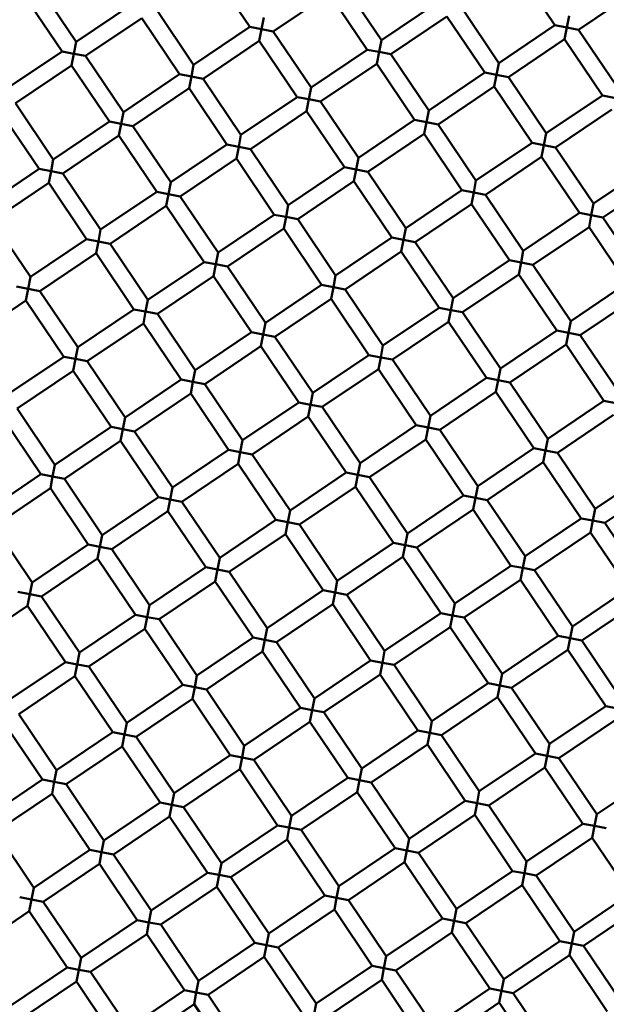
# Model space of a CAD drawing. Units: millimetres. Extents: x -6510 to 25103, y 0 to 39190.
# Drawn here: x 6985 to 7055, y 29818 to 29935 of the extents above; entities that cross this region are included whole.
import ezdxf

# ---------------------------------------------------------------- set-up
doc = ezdxf.new("R2010")
doc.units = ezdxf.units.MM
doc.layers.add('MD_Visible', color=7, linetype='Continuous', lineweight=50)
doc.styles.get("Standard").update_dxf_attribs({"font": 'arial.ttf'})
doc.dimstyles.new('ISO-25 (BySec)', dxfattribs={"dimtxt": 120, "dimasz": 60, "dimexe": 1.25, "dimexo": 0.625, "dimgap": 80, "dimtad": 1, "dimlfac": 0.1, "dimrnd": 5, "dimtxsty": 'Standard', "dimcen": 0, "dimse1": 1, "dimse2": 1, "dimclrd": 256, "dimclre": 256, "dimclrt": 256, "dimadec": 0, "dimazin": 0, "dimtfac": 1, "dimtmove": 1, "dimatfit": 3, "dimldrblk": 'DOTBLANK', "dimfxl": 1, "dimlwd": 5, "dimlwe": 5, "dimarcsym": 0})

# ---------------------------------------------------------------- blocks, each defined once
blk = doc.blocks.new('CustomObjectsInViewport8_0')
at = {"layer": 'MD_Visible'}
for p, q in [((7007.98, 1608.83), (7012.46, 1602.2)), ((7044.04, 1609.02), (7048.51, 1602.39)), ((6987.47, 1607.05), (6991.94, 1600.42)), ((7023.53, 1607.25), (7028, 1600.62)), ((6985.81, 1605.93), (6990.29, 1599.3)), ((7015.23, 1601.66), (7021.87, 1606.13)), ((7021.87, 1606.13), (7026.34, 1599.5)), ((7051.29, 1601.85), (7057.92, 1606.33)), ((6991.94, 1600.42), (6998.58, 1604.89)), ((7028, 1600.62), (7034.63, 1605.09)), ((7037.41, 1604.55), (7041.88, 1597.92)), ((6993.06, 1598.76), (6999.69, 1603.24)), ((6999.69, 1603.24), (7004.17, 1596.6)), ((7001.35, 1604.35), (7005.83, 1597.72)), ((7013.85, 1601.93), (7014.12, 1603.31)), ((7029.12, 1598.96), (7035.75, 1603.43)), ((7035.75, 1603.43), (7040.22, 1596.8)), ((7049.9, 1602.12), (7050.17, 1603.51)), ((7005.83, 1597.72), (7012.46, 1602.2)), ((7012.46, 1602.2), (7013.85, 1601.93)), ((7041.88, 1597.92), (7048.51, 1602.39)), ((7048.51, 1602.39), (7049.9, 1602.12)), ((7049.9, 1602.12), (7049.63, 1600.73)), ((7051.29, 1601.85), (7049.9, 1602.12)), ((7013.85, 1601.93), (7013.58, 1600.54)), ((7015.23, 1601.66), (7013.85, 1601.93)), ((7015.23, 1601.66), (7019.71, 1595.02)), ((7051.29, 1601.85), (7055.76, 1595.22)), ((6991.67, 1599.03), (6991.94, 1600.42)), ((7006.94, 1596.06), (7013.58, 1600.54)), ((7013.58, 1600.54), (7018.05, 1593.91)), ((7027.73, 1599.23), (7028, 1600.62)), ((7043, 1596.26), (7049.63, 1600.73)), ((7049.63, 1600.73), (7054.11, 1594.1)), ((6983.65, 1594.83), (6990.29, 1599.3)), ((6990.29, 1599.3), (6991.67, 1599.03)), ((6991.67, 1599.03), (6991.4, 1597.64)), ((6993.06, 1598.76), (6991.67, 1599.03)), ((6993.06, 1598.76), (6997.54, 1592.13)), ((7019.71, 1595.02), (7026.34, 1599.5)), ((7026.34, 1599.5), (7027.73, 1599.23)), ((7027.73, 1599.23), (7027.46, 1597.84)), ((7029.12, 1598.96), (7027.73, 1599.23)), ((7029.12, 1598.96), (7033.59, 1592.33)), ((6984.77, 1593.17), (6991.4, 1597.64)), ((6991.4, 1597.64), (6995.88, 1591.01)), ((7005.56, 1596.33), (7005.83, 1597.72)), ((7020.83, 1593.37), (7027.46, 1597.84)), ((7027.46, 1597.84), (7031.93, 1591.21)), ((7041.61, 1596.53), (7041.88, 1597.92)), ((6997.54, 1592.13), (7004.17, 1596.6)), ((7004.17, 1596.6), (7005.56, 1596.33)), ((7005.56, 1596.33), (7005.29, 1594.95)), ((7006.94, 1596.06), (7005.56, 1596.33)), ((7033.59, 1592.33), (7040.22, 1596.8)), ((7040.22, 1596.8), (7041.61, 1596.53)), ((7041.61, 1596.53), (7041.34, 1595.14)), ((7043, 1596.26), (7041.61, 1596.53)), ((7043, 1596.26), (7047.47, 1589.63)), ((7006.94, 1596.06), (7011.42, 1589.43)), ((7034.71, 1590.67), (7041.34, 1595.14)), ((7041.34, 1595.14), (7045.82, 1588.51)), ((6998.65, 1590.47), (7005.29, 1594.95)), ((7005.29, 1594.95), (7009.76, 1588.31)), ((7019.44, 1593.64), (7019.71, 1595.02)), ((7047.47, 1589.63), (7054.11, 1594.1)), ((7054.11, 1594.1), (7055.49, 1593.83)), ((6984.77, 1593.17), (6989.25, 1586.54)), ((7011.42, 1589.43), (7018.05, 1593.91)), ((7018.05, 1593.91), (7019.44, 1593.64)), ((7019.44, 1593.64), (7019.17, 1592.25)), ((7020.83, 1593.37), (7019.44, 1593.64)), ((7020.83, 1593.37), (7025.3, 1586.73)), ((6983.11, 1592.05), (6987.59, 1585.42)), ((6997.27, 1590.74), (6997.54, 1592.13)), ((7012.54, 1587.77), (7019.17, 1592.25)), ((7019.17, 1592.25), (7023.64, 1585.62)), ((7033.32, 1590.94), (7033.59, 1592.33)), ((7048.59, 1587.97), (7055.22, 1592.44)), ((6989.25, 1586.54), (6995.88, 1591.01)), ((6995.88, 1591.01), (6997.27, 1590.74)), ((6997.27, 1590.74), (6997, 1589.35)), ((6998.65, 1590.47), (6997.27, 1590.74)), ((6998.65, 1590.47), (7003.13, 1583.84)), ((7025.3, 1586.73), (7031.93, 1591.21)), ((7031.93, 1591.21), (7033.32, 1590.94)), ((7033.32, 1590.94), (7033.05, 1589.55)), ((7034.71, 1590.67), (7033.32, 1590.94)), ((7034.71, 1590.67), (7039.18, 1584.04)), ((6990.36, 1584.88), (6997, 1589.35)), ((6997, 1589.35), (7001.47, 1582.72)), ((7011.15, 1588.04), (7011.42, 1589.43)), ((7026.42, 1585.08), (7033.05, 1589.55)), ((7033.05, 1589.55), (7037.52, 1582.92)), ((7047.2, 1588.24), (7047.47, 1589.63)), ((7003.13, 1583.84), (7009.76, 1588.31)), ((7009.76, 1588.31), (7011.15, 1588.04)), ((7039.18, 1584.04), (7045.82, 1588.51)), ((7045.82, 1588.51), (7047.2, 1588.24)), ((7047.2, 1588.24), (7046.93, 1586.85)), ((7048.59, 1587.97), (7047.2, 1588.24)), ((7011.15, 1588.04), (7010.88, 1586.66)), ((7012.54, 1587.77), (7011.15, 1588.04)), ((7012.54, 1587.77), (7017.01, 1581.14)), ((7048.59, 1587.97), (7053.07, 1581.34)), ((6988.98, 1585.15), (6989.25, 1586.54)), ((7004.25, 1582.18), (7010.88, 1586.66)), ((7010.88, 1586.66), (7015.35, 1580.02)), ((7025.03, 1585.35), (7025.3, 1586.73)), ((7040.3, 1582.38), (7046.93, 1586.85)), ((7046.93, 1586.85), (7051.41, 1580.22)), ((7053.07, 1581.34), (7059.7, 1585.81)), ((6980.96, 1580.95), (6987.59, 1585.42)), ((6987.59, 1585.42), (6988.98, 1585.15)), ((6988.98, 1585.15), (6988.71, 1583.76)), ((6990.36, 1584.88), (6988.98, 1585.15)), ((6990.36, 1584.88), (6994.84, 1578.25)), ((7017.01, 1581.14), (7023.64, 1585.62)), ((7023.64, 1585.62), (7025.03, 1585.35)), ((7025.03, 1585.35), (7024.76, 1583.96)), ((7026.42, 1585.08), (7025.03, 1585.35)), ((7026.42, 1585.08), (7030.89, 1578.44)), ((6982.07, 1579.29), (6988.71, 1583.76)), ((6988.71, 1583.76), (6993.18, 1577.13)), ((7002.86, 1582.45), (7003.13, 1583.84)), ((7018.13, 1579.48), (7024.76, 1583.96)), ((7024.76, 1583.96), (7029.23, 1577.33)), ((7038.91, 1582.65), (7039.18, 1584.04)), ((7054.18, 1579.68), (7060.82, 1584.15)), ((6994.84, 1578.25), (7001.47, 1582.72)), ((7001.47, 1582.72), (7002.86, 1582.45)), ((7002.86, 1582.45), (7002.59, 1581.06)), ((7004.25, 1582.18), (7002.86, 1582.45)), ((7030.89, 1578.44), (7037.52, 1582.92)), ((7037.52, 1582.92), (7038.91, 1582.65)), ((7038.91, 1582.65), (7038.64, 1581.26)), ((7040.3, 1582.38), (7038.91, 1582.65)), ((7040.3, 1582.38), (7044.77, 1575.74)), ((7004.25, 1582.18), (7008.72, 1575.55)), ((7016.74, 1579.75), (7017.01, 1581.14)), ((7032.01, 1576.79), (7038.64, 1581.26)), ((7038.64, 1581.26), (7043.12, 1574.63)), ((7052.8, 1579.95), (7053.07, 1581.34)), ((6995.96, 1576.59), (7002.59, 1581.06)), ((7002.59, 1581.06), (7007.06, 1574.43)), ((7008.72, 1575.55), (7015.35, 1580.02)), ((7015.35, 1580.02), (7016.74, 1579.75)), ((7044.77, 1575.74), (7051.41, 1580.22)), ((7051.41, 1580.22), (7052.8, 1579.95)), ((6982.07, 1579.29), (6986.55, 1572.66)), ((7016.74, 1579.75), (7016.47, 1578.37)), ((7018.13, 1579.48), (7016.74, 1579.75)), ((7018.13, 1579.48), (7022.6, 1572.85)), ((7052.8, 1579.95), (7052.53, 1578.56)), ((7054.18, 1579.68), (7052.8, 1579.95)), ((7054.18, 1579.68), (7058.66, 1573.05)), ((6994.57, 1576.86), (6994.84, 1578.25)), ((7009.84, 1573.89), (7016.47, 1578.37)), ((7016.47, 1578.37), (7020.94, 1571.73)), ((7030.62, 1577.06), (7030.89, 1578.44)), ((7045.89, 1574.09), (7052.53, 1578.56)), ((7052.53, 1578.56), (7057, 1571.93)), ((6986.55, 1572.66), (6993.18, 1577.13)), ((6993.18, 1577.13), (6994.57, 1576.86)), ((6994.57, 1576.86), (6994.3, 1575.47)), ((6995.96, 1576.59), (6994.57, 1576.86)), ((6995.96, 1576.59), (7000.43, 1569.96)), ((7022.6, 1572.85), (7029.23, 1577.33)), ((7029.23, 1577.33), (7030.62, 1577.06)), ((7030.62, 1577.06), (7030.35, 1575.67)), ((7032.01, 1576.79), (7030.62, 1577.06)), ((7032.01, 1576.79), (7036.48, 1570.15)), ((6987.67, 1571), (6994.3, 1575.47)), ((6994.3, 1575.47), (6998.77, 1568.84)), ((7008.45, 1574.16), (7008.72, 1575.55)), ((7023.72, 1571.19), (7030.35, 1575.67)), ((7030.35, 1575.67), (7034.83, 1569.03)), ((7044.5, 1574.36), (7044.77, 1575.74)), ((7000.43, 1569.96), (7007.06, 1574.43)), ((7007.06, 1574.43), (7008.45, 1574.16)), ((7036.48, 1570.15), (7043.12, 1574.63)), ((7043.12, 1574.63), (7044.5, 1574.36)), ((7044.5, 1574.36), (7044.23, 1572.97)), ((7045.89, 1574.09), (7044.5, 1574.36)), ((7008.45, 1574.16), (7008.18, 1572.77)), ((7009.84, 1573.89), (7008.45, 1574.16)), ((7009.84, 1573.89), (7014.31, 1567.26)), ((7045.89, 1574.09), (7050.37, 1567.45)), ((6986.28, 1571.27), (6986.55, 1572.66)), ((7001.55, 1568.3), (7008.18, 1572.77)), ((7008.18, 1572.77), (7012.65, 1566.14)), ((7022.33, 1571.46), (7022.6, 1572.85)), ((7037.6, 1568.49), (7044.23, 1572.97)), ((7044.23, 1572.97), (7048.71, 1566.34)), ((7050.37, 1567.45), (7057, 1571.93)), ((6984.89, 1571.54), (6986.28, 1571.27)), ((6986.28, 1571.27), (6986.01, 1569.88)), ((6987.67, 1571), (6986.28, 1571.27)), ((6987.67, 1571), (6992.14, 1564.37)), ((7014.31, 1567.26), (7020.94, 1571.73)), ((7020.94, 1571.73), (7022.33, 1571.46)), ((7022.33, 1571.46), (7022.06, 1570.08)), ((7023.72, 1571.19), (7022.33, 1571.46)), ((7023.72, 1571.19), (7028.19, 1564.56)), ((6979.38, 1565.41), (6986.01, 1569.88)), ((6986.01, 1569.88), (6990.48, 1563.25)), ((7000.16, 1568.57), (7000.43, 1569.96)), ((7015.43, 1565.6), (7022.06, 1570.08)), ((7022.06, 1570.08), (7026.54, 1563.44)), ((7036.21, 1568.76), (7036.48, 1570.15)), ((7051.48, 1565.8), (7058.12, 1570.27)), ((6992.14, 1564.37), (6998.77, 1568.84)), ((6998.77, 1568.84), (7000.16, 1568.57)), ((7000.16, 1568.57), (6999.89, 1567.18)), ((7001.55, 1568.3), (7000.16, 1568.57)), ((7028.19, 1564.56), (7034.83, 1569.03)), ((7034.83, 1569.03), (7036.21, 1568.76)), ((7036.21, 1568.76), (7035.94, 1567.38)), ((7037.6, 1568.49), (7036.21, 1568.76)), ((7037.6, 1568.49), (7042.08, 1561.86)), ((7001.55, 1568.3), (7006.02, 1561.67)), ((7014.04, 1565.87), (7014.31, 1567.26)), ((7029.31, 1562.9), (7035.94, 1567.38)), ((7035.94, 1567.38), (7040.42, 1560.74)), ((7050.1, 1566.07), (7050.37, 1567.45)), ((6993.26, 1562.71), (6999.89, 1567.18)), ((6999.89, 1567.18), (7004.36, 1560.55)), ((7006.02, 1561.67), (7012.65, 1566.14)), ((7012.65, 1566.14), (7014.04, 1565.87)), ((7042.08, 1561.86), (7048.71, 1566.34)), ((7048.71, 1566.34), (7050.1, 1566.07)), ((7050.1, 1566.07), (7049.83, 1564.68)), ((7051.48, 1565.8), (7050.1, 1566.07)), ((7014.04, 1565.87), (7013.77, 1564.48)), ((7015.43, 1565.6), (7014.04, 1565.87)), ((7015.43, 1565.6), (7019.9, 1558.97)), ((7051.48, 1565.8), (7055.96, 1559.16)), ((6991.87, 1562.98), (6992.14, 1564.37)), ((7007.14, 1560.01), (7013.77, 1564.48)), ((7013.77, 1564.48), (7018.25, 1557.85)), ((7027.92, 1563.17), (7028.19, 1564.56)), ((7043.19, 1560.2), (7049.83, 1564.68)), ((7049.83, 1564.68), (7054.3, 1558.05)), ((6983.85, 1558.77), (6990.48, 1563.25)), ((6990.48, 1563.25), (6991.87, 1562.98)), ((6991.87, 1562.98), (6991.6, 1561.59)), ((6993.26, 1562.71), (6991.87, 1562.98)), ((6993.26, 1562.71), (6997.73, 1556.08)), ((7019.9, 1558.97), (7026.54, 1563.44)), ((7026.54, 1563.44), (7027.92, 1563.17)), ((7027.92, 1563.17), (7027.65, 1561.78)), ((7029.31, 1562.9), (7027.92, 1563.17)), ((7029.31, 1562.9), (7033.79, 1556.27)), ((6984.97, 1557.12), (6991.6, 1561.59)), ((6991.6, 1561.59), (6996.07, 1554.96)), ((7005.75, 1560.28), (7006.02, 1561.67)), ((7021.02, 1557.31), (7027.65, 1561.78)), ((7027.65, 1561.78), (7032.13, 1555.15)), ((7041.81, 1560.47), (7042.08, 1561.86)), ((6997.73, 1556.08), (7004.36, 1560.55)), ((7004.36, 1560.55), (7005.75, 1560.28)), ((7005.75, 1560.28), (7005.48, 1558.89)), ((7007.14, 1560.01), (7005.75, 1560.28)), ((7033.79, 1556.27), (7040.42, 1560.74)), ((7040.42, 1560.74), (7041.81, 1560.47)), ((7041.81, 1560.47), (7041.54, 1559.09)), ((7043.19, 1560.2), (7041.81, 1560.47)), ((7007.14, 1560.01), (7011.61, 1553.38)), ((7034.9, 1554.61), (7041.54, 1559.09)), ((7041.54, 1559.09), (7046.01, 1552.45)), ((7043.19, 1560.2), (7047.67, 1553.57)), ((6998.85, 1554.42), (7005.48, 1558.89)), ((7005.48, 1558.89), (7009.96, 1552.26)), ((7019.63, 1557.58), (7019.9, 1558.97)), ((7047.67, 1553.57), (7054.3, 1558.05)), ((7054.3, 1558.05), (7055.69, 1557.78)), ((6984.97, 1557.12), (6989.44, 1550.48)), ((7011.61, 1553.38), (7018.25, 1557.85)), ((7018.25, 1557.85), (7019.63, 1557.58)), ((7019.63, 1557.58), (7019.36, 1556.19)), ((7021.02, 1557.31), (7019.63, 1557.58)), ((7021.02, 1557.31), (7025.5, 1550.68)), ((6983.31, 1556), (6987.78, 1549.37)), ((6997.46, 1554.69), (6997.73, 1556.08)), ((7012.73, 1551.72), (7019.36, 1556.19)), ((7019.36, 1556.19), (7023.84, 1549.56)), ((7033.52, 1554.88), (7033.79, 1556.27)), ((7048.79, 1551.91), (7055.42, 1556.39)), ((6989.44, 1550.48), (6996.07, 1554.96)), ((6996.07, 1554.96), (6997.46, 1554.69)), ((6997.46, 1554.69), (6997.19, 1553.3)), ((6998.85, 1554.42), (6997.46, 1554.69)), ((6998.85, 1554.42), (7003.32, 1547.79)), ((7025.5, 1550.68), (7032.13, 1555.15)), ((7032.13, 1555.15), (7033.52, 1554.88)), ((7033.52, 1554.88), (7033.25, 1553.49)), ((7034.9, 1554.61), (7033.52, 1554.88)), ((7034.9, 1554.61), (7039.38, 1547.98)), ((6990.56, 1548.83), (6997.19, 1553.3)), ((6997.19, 1553.3), (7001.66, 1546.67)), ((7011.34, 1551.99), (7011.61, 1553.38)), ((7026.61, 1549.02), (7033.25, 1553.49)), ((7033.25, 1553.49), (7037.72, 1546.86)), ((7047.4, 1552.18), (7047.67, 1553.57)), ((7003.32, 1547.79), (7009.96, 1552.26)), ((7009.96, 1552.26), (7011.34, 1551.99)), ((7039.38, 1547.98), (7046.01, 1552.45)), ((7046.01, 1552.45), (7047.4, 1552.18)), ((7047.4, 1552.18), (7047.13, 1550.8)), ((7048.79, 1551.91), (7047.4, 1552.18)), ((7011.34, 1551.99), (7011.07, 1550.6)), ((7012.73, 1551.72), (7011.34, 1551.99)), ((7012.73, 1551.72), (7017.21, 1545.09)), ((7048.79, 1551.91), (7053.26, 1545.28)), ((6989.17, 1549.1), (6989.44, 1550.48)), ((7004.44, 1546.13), (7011.07, 1550.6)), ((7011.07, 1550.6), (7015.55, 1543.97)), ((7025.23, 1549.29), (7025.5, 1550.68)), ((7040.5, 1546.32), (7047.13, 1550.8)), ((7047.13, 1550.8), (7051.6, 1544.16)), ((7053.26, 1545.28), (7059.89, 1549.76)), ((6981.15, 1544.89), (6987.78, 1549.37)), ((6987.78, 1549.37), (6989.17, 1549.1)), ((6989.17, 1549.1), (6988.9, 1547.71)), ((6990.56, 1548.83), (6989.17, 1549.1)), ((6990.56, 1548.83), (6995.03, 1542.19)), ((7017.21, 1545.09), (7023.84, 1549.56)), ((7023.84, 1549.56), (7025.23, 1549.29)), ((7025.23, 1549.29), (7024.96, 1547.9)), ((7026.61, 1549.02), (7025.23, 1549.29)), ((7026.61, 1549.02), (7031.09, 1542.39)), ((6982.27, 1543.23), (6988.9, 1547.71)), ((6988.9, 1547.71), (6993.37, 1541.07)), ((7003.05, 1546.4), (7003.32, 1547.79)), ((7018.32, 1543.43), (7024.96, 1547.9)), ((7024.96, 1547.9), (7029.43, 1541.27)), ((7039.11, 1546.59), (7039.38, 1547.98)), ((7054.38, 1543.62), (7061.01, 1548.1)), ((6995.03, 1542.19), (7001.66, 1546.67)), ((7001.66, 1546.67), (7003.05, 1546.4)), ((7003.05, 1546.4), (7002.78, 1545.01)), ((7004.44, 1546.13), (7003.05, 1546.4)), ((7031.09, 1542.39), (7037.72, 1546.86)), ((7037.72, 1546.86), (7039.11, 1546.59)), ((7039.11, 1546.59), (7038.84, 1545.2)), ((7040.5, 1546.32), (7039.11, 1546.59)), ((7040.5, 1546.32), (7044.97, 1539.69)), ((7004.44, 1546.13), (7008.91, 1539.49)), ((7032.21, 1540.73), (7038.84, 1545.2)), ((7038.84, 1545.2), (7043.31, 1538.57)), ((7052.99, 1543.89), (7053.26, 1545.28)), ((6996.15, 1540.54), (7002.78, 1545.01)), ((7002.78, 1545.01), (7007.26, 1538.38)), ((7008.91, 1539.49), (7015.55, 1543.97)), ((7015.55, 1543.97), (7016.94, 1543.7)), ((7016.94, 1543.7), (7017.21, 1545.09)), ((7044.97, 1539.69), (7051.6, 1544.16)), ((7051.6, 1544.16), (7052.99, 1543.89)), ((6982.27, 1543.23), (6986.74, 1536.6)), ((7016.94, 1543.7), (7016.67, 1542.31)), ((7018.32, 1543.43), (7016.94, 1543.7)), ((7018.32, 1543.43), (7022.8, 1536.8)), ((7052.99, 1543.89), (7052.72, 1542.51)), ((7054.38, 1543.62), (7052.99, 1543.89)), ((7054.38, 1543.62), (7058.85, 1536.99)), ((6994.76, 1540.81), (6995.03, 1542.19)), ((7010.03, 1537.84), (7016.67, 1542.31)), ((7016.67, 1542.31), (7021.14, 1535.68)), ((7030.82, 1541), (7031.09, 1542.39)), ((7046.09, 1538.03), (7052.72, 1542.51)), ((7052.72, 1542.51), (7057.19, 1535.87)), ((6986.74, 1536.6), (6993.37, 1541.07)), ((6993.37, 1541.07), (6994.76, 1540.81)), ((6994.76, 1540.81), (6994.49, 1539.42)), ((6996.15, 1540.54), (6994.76, 1540.81)), ((6996.15, 1540.54), (7000.62, 1533.9)), ((7022.8, 1536.8), (7029.43, 1541.27)), ((7029.43, 1541.27), (7030.82, 1541)), ((7030.82, 1541), (7030.55, 1539.61)), ((7032.21, 1540.73), (7030.82, 1541)), ((7032.21, 1540.73), (7036.68, 1534.1)), ((6987.86, 1534.94), (6994.49, 1539.42)), ((6994.49, 1539.42), (6998.97, 1532.78)), ((7008.64, 1538.11), (7008.91, 1539.49)), ((7023.92, 1535.14), (7030.55, 1539.61)), ((7030.55, 1539.61), (7035.02, 1532.98)), ((7044.7, 1538.3), (7044.97, 1539.69)), ((7000.62, 1533.9), (7007.26, 1538.38)), ((7007.26, 1538.38), (7008.64, 1538.11)), ((7036.68, 1534.1), (7043.31, 1538.57)), ((7043.31, 1538.57), (7044.7, 1538.3)), ((7044.7, 1538.3), (7044.43, 1536.91)), ((7046.09, 1538.03), (7044.7, 1538.3)), ((7008.64, 1538.11), (7008.38, 1536.72)), ((7010.03, 1537.84), (7008.64, 1538.11)), ((7010.03, 1537.84), (7014.51, 1531.2)), ((7046.09, 1538.03), (7050.56, 1531.4)), ((6986.47, 1535.21), (6986.74, 1536.6)), ((7001.74, 1532.24), (7008.38, 1536.72)), ((7008.38, 1536.72), (7012.85, 1530.09)), ((7022.53, 1535.41), (7022.8, 1536.8)), ((7037.8, 1532.44), (7044.43, 1536.91)), ((7044.43, 1536.91), (7048.9, 1530.28)), ((7050.56, 1531.4), (7057.19, 1535.87)), ((6985.08, 1535.48), (6986.47, 1535.21)), ((6986.47, 1535.21), (6986.2, 1533.82)), ((6987.86, 1534.94), (6986.47, 1535.21)), ((6987.86, 1534.94), (6992.33, 1528.31)), ((7014.51, 1531.2), (7021.14, 1535.68)), ((7021.14, 1535.68), (7022.53, 1535.41)), ((7022.53, 1535.41), (7022.26, 1534.02)), ((7023.92, 1535.14), (7022.53, 1535.41)), ((7023.92, 1535.14), (7028.39, 1528.51)), ((6979.57, 1529.35), (6986.2, 1533.82)), ((6986.2, 1533.82), (6990.68, 1527.19)), ((7000.35, 1532.51), (7000.62, 1533.9)), ((7015.63, 1529.55), (7022.26, 1534.02)), ((7022.26, 1534.02), (7026.73, 1527.39)), ((7036.41, 1532.71), (7036.68, 1534.1)), ((7051.68, 1529.74), (7058.31, 1534.22)), ((6992.33, 1528.31), (6998.97, 1532.78)), ((6998.97, 1532.78), (7000.35, 1532.51)), ((7000.35, 1532.51), (7000.08, 1531.13)), ((7001.74, 1532.24), (7000.35, 1532.51)), ((7028.39, 1528.51), (7035.02, 1532.98)), ((7035.02, 1532.98), (7036.41, 1532.71)), ((7036.41, 1532.71), (7036.14, 1531.32)), ((7037.8, 1532.44), (7036.41, 1532.71)), ((7037.8, 1532.44), (7042.27, 1525.81)), ((7001.74, 1532.24), (7006.22, 1525.61)), ((7014.24, 1529.82), (7014.51, 1531.2)), ((7029.51, 1526.85), (7036.14, 1531.32)), ((7036.14, 1531.32), (7040.61, 1524.69)), ((7050.29, 1530.01), (7050.56, 1531.4)), ((6993.45, 1526.65), (7000.08, 1531.13)), ((7000.08, 1531.13), (7004.56, 1524.49)), ((7006.22, 1525.61), (7012.85, 1530.09)), ((7012.85, 1530.09), (7014.24, 1529.82)), ((7042.27, 1525.81), (7048.9, 1530.28)), ((7048.9, 1530.28), (7050.29, 1530.01)), ((7050.29, 1530.01), (7050.02, 1528.62)), ((7051.68, 1529.74), (7050.29, 1530.01)), ((7014.24, 1529.82), (7013.97, 1528.43)), ((7015.63, 1529.55), (7014.24, 1529.82)), ((7015.63, 1529.55), (7020.1, 1522.91)), ((7051.68, 1529.74), (7056.15, 1523.11)), ((6992.06, 1526.92), (6992.33, 1528.31)), ((7007.33, 1523.95), (7013.97, 1528.43)), ((7013.97, 1528.43), (7018.44, 1521.8)), ((7028.12, 1527.12), (7028.39, 1528.51)), ((7043.39, 1524.15), (7050.02, 1528.62)), ((7050.02, 1528.62), (7054.5, 1521.99)), ((6984.04, 1522.72), (6990.68, 1527.19)), ((6990.68, 1527.19), (6992.06, 1526.92)), ((6992.06, 1526.92), (6991.79, 1525.53)), ((6993.45, 1526.65), (6992.06, 1526.92)), ((6993.45, 1526.65), (6997.93, 1520.02)), ((7020.1, 1522.91), (7026.73, 1527.39)), ((7026.73, 1527.39), (7028.12, 1527.12)), ((7028.12, 1527.12), (7027.85, 1525.73)), ((7029.51, 1526.85), (7028.12, 1527.12)), ((7029.51, 1526.85), (7033.98, 1520.22)), ((6985.16, 1521.06), (6991.79, 1525.53)), ((6991.79, 1525.53), (6996.27, 1518.9)), ((7005.95, 1524.22), (7006.22, 1525.61)), ((7021.22, 1521.26), (7027.85, 1525.73)), ((7027.85, 1525.73), (7032.32, 1519.1)), ((7042, 1524.42), (7042.27, 1525.81)), ((6997.93, 1520.02), (7004.56, 1524.49)), ((7004.56, 1524.49), (7005.95, 1524.22)), ((7005.95, 1524.22), (7005.68, 1522.84)), ((7007.33, 1523.95), (7005.95, 1524.22)), ((7033.98, 1520.22), (7040.61, 1524.69)), ((7040.61, 1524.69), (7042, 1524.42)), ((7042, 1524.42), (7041.73, 1523.03)), ((7043.39, 1524.15), (7042, 1524.42)), ((7007.33, 1523.95), (7011.81, 1517.32)), ((7035.1, 1518.56), (7041.73, 1523.03)), ((7041.73, 1523.03), (7046.21, 1516.4)), ((7043.39, 1524.15), (7047.86, 1517.52)), ((6999.04, 1518.36), (7005.68, 1522.84)), ((7005.68, 1522.84), (7010.15, 1516.2)), ((7019.83, 1521.53), (7020.1, 1522.91)), ((7047.86, 1517.52), (7054.5, 1521.99)), ((7054.5, 1521.99), (7055.88, 1521.72)), ((6985.16, 1521.06), (6989.64, 1514.43)), ((7011.81, 1517.32), (7018.44, 1521.8)), ((7018.44, 1521.8), (7019.83, 1521.53)), ((7019.83, 1521.53), (7019.56, 1520.14)), ((7021.22, 1521.26), (7019.83, 1521.53)), ((7021.22, 1521.26), (7025.69, 1514.62)), ((6983.5, 1519.94), (6987.98, 1513.31)), ((6997.66, 1518.63), (6997.93, 1520.02)), ((7012.93, 1515.66), (7019.56, 1520.14)), ((7019.56, 1520.14), (7024.03, 1513.51)), ((7033.71, 1518.83), (7033.98, 1520.22)), ((7048.98, 1515.86), (7055.61, 1520.33)), ((6989.64, 1514.43), (6996.27, 1518.9)), ((6996.27, 1518.9), (6997.66, 1518.63)), ((6997.66, 1518.63), (6997.39, 1517.24)), ((6999.04, 1518.36), (6997.66, 1518.63)), ((6999.04, 1518.36), (7003.52, 1511.73)), ((7025.69, 1514.62), (7032.32, 1519.1)), ((7032.32, 1519.1), (7033.71, 1518.83)), ((7033.71, 1518.83), (7033.44, 1517.44)), ((7035.1, 1518.56), (7033.71, 1518.83)), ((7035.1, 1518.56), (7039.57, 1511.93)), ((6990.75, 1512.77), (6997.39, 1517.24)), ((6997.39, 1517.24), (7001.86, 1510.61)), ((7011.54, 1515.93), (7011.81, 1517.32)), ((7026.81, 1512.97), (7033.44, 1517.44)), ((7033.44, 1517.44), (7037.91, 1510.81)), ((7047.59, 1516.13), (7047.86, 1517.52)), ((7003.52, 1511.73), (7010.15, 1516.2)), ((7010.15, 1516.2), (7011.54, 1515.93)), ((7039.57, 1511.93), (7046.21, 1516.4)), ((7046.21, 1516.4), (7047.59, 1516.13)), ((7047.59, 1516.13), (7047.32, 1514.74)), ((7048.98, 1515.86), (7047.59, 1516.13)), ((7011.54, 1515.93), (7011.27, 1514.55)), ((7012.93, 1515.66), (7011.54, 1515.93)), ((7012.93, 1515.66), (7017.4, 1509.03)), ((7048.98, 1515.86), (7053.46, 1509.23)), ((6989.37, 1513.04), (6989.64, 1514.43)), ((7004.64, 1510.07), (7011.27, 1514.55)), ((7011.27, 1514.55), (7015.74, 1507.91)), ((7025.42, 1513.24), (7025.69, 1514.62)), ((7040.69, 1510.27), (7047.32, 1514.74)), ((7047.32, 1514.74), (7051.8, 1508.11)), ((6981.35, 1508.84), (6987.98, 1513.31)), ((6987.98, 1513.31), (6989.37, 1513.04)), ((6989.37, 1513.04), (6989.1, 1511.65)), ((6990.75, 1512.77), (6989.37, 1513.04)), ((6990.75, 1512.77), (6995.23, 1506.14)), ((7017.4, 1509.03), (7024.03, 1513.51)), ((7024.03, 1513.51), (7025.42, 1513.24)), ((7025.42, 1513.24), (7025.15, 1511.85)), ((7026.81, 1512.97), (7025.42, 1513.24)), ((7026.81, 1512.97), (7031.28, 1506.33)), ((7053.46, 1509.23), (7060.09, 1513.7)), ((6982.46, 1507.18), (6989.1, 1511.65)), ((6989.1, 1511.65), (6993.57, 1505.02)), ((7003.25, 1510.34), (7003.52, 1511.73)), ((7018.52, 1507.37), (7025.15, 1511.85)), ((7025.15, 1511.85), (7029.62, 1505.22)), ((7039.3, 1510.54), (7039.57, 1511.93)), ((6995.23, 1506.14), (7001.86, 1510.61)), ((7001.86, 1510.61), (7003.25, 1510.34)), ((7003.25, 1510.34), (7002.98, 1508.95)), ((7004.64, 1510.07), (7003.25, 1510.34)), ((7031.28, 1506.33), (7037.91, 1510.81)), ((7037.91, 1510.81), (7039.3, 1510.54)), ((7039.3, 1510.54), (7039.03, 1509.15)), ((7040.69, 1510.27), (7039.3, 1510.54)), ((7040.69, 1510.27), (7045.16, 1503.63)), ((7004.64, 1510.07), (7009.11, 1503.44)), ((7032.4, 1504.68), (7039.03, 1509.15)), ((7039.03, 1509.15), (7043.51, 1502.52)), ((7053.19, 1507.84), (7053.46, 1509.23)), ((6996.35, 1504.48), (7002.98, 1508.95)), ((7002.98, 1508.95), (7007.45, 1502.32)), ((7009.11, 1503.44), (7015.74, 1507.91)), ((7015.74, 1507.91), (7017.13, 1507.64)), ((7017.13, 1507.64), (7017.4, 1509.03)), ((7045.16, 1503.63), (7051.8, 1508.11)), ((7051.8, 1508.11), (7053.19, 1507.84)), ((6982.46, 1507.18), (6986.94, 1500.55)), ((7017.13, 1507.64), (7016.86, 1506.26)), ((7018.52, 1507.37), (7017.13, 1507.64)), ((7018.52, 1507.37), (7022.99, 1500.74)), ((7053.19, 1507.84), (7052.92, 1506.45)), ((7054.57, 1507.57), (7053.19, 1507.84)), ((6994.96, 1504.75), (6995.23, 1506.14)), ((7010.23, 1501.78), (7016.86, 1506.26)), ((7016.86, 1506.26), (7021.33, 1499.62)), ((7031.01, 1504.95), (7031.28, 1506.33)), ((7046.28, 1501.98), (7052.92, 1506.45)), ((7052.92, 1506.45), (7057.39, 1499.82)), ((6986.94, 1500.55), (6993.57, 1505.02)), ((6993.57, 1505.02), (6994.96, 1504.75)), ((6994.96, 1504.75), (6994.69, 1503.36)), ((6996.35, 1504.48), (6994.96, 1504.75)), ((6996.35, 1504.48), (7000.82, 1497.85)), ((7022.99, 1500.74), (7029.62, 1505.22)), ((7029.62, 1505.22), (7031.01, 1504.95)), ((7031.01, 1504.95), (7030.74, 1503.56)), ((7032.4, 1504.68), (7031.01, 1504.95)), ((7032.4, 1504.68), (7036.87, 1498.04)), ((6988.06, 1498.89), (6994.69, 1503.36)), ((6994.69, 1503.36), (6999.16, 1496.73)), ((7008.84, 1502.05), (7009.11, 1503.44)), ((7024.11, 1499.08), (7030.74, 1503.56)), ((7030.74, 1503.56), (7035.22, 1496.92)), ((7044.89, 1502.25), (7045.16, 1503.63)), ((7000.82, 1497.85), (7007.45, 1502.32)), ((7007.45, 1502.32), (7008.84, 1502.05)), ((7036.87, 1498.04), (7043.51, 1502.52)), ((7043.51, 1502.52), (7044.89, 1502.25)), ((7044.89, 1502.25), (7044.63, 1500.86)), ((7046.28, 1501.98), (7044.89, 1502.25)), ((7008.84, 1502.05), (7008.57, 1500.66)), ((7010.23, 1501.78), (7008.84, 1502.05)), ((7010.23, 1501.78), (7014.7, 1495.15)), ((7046.28, 1501.98), (7050.76, 1495.34)), ((6986.67, 1499.16), (6986.94, 1500.55)), ((7001.94, 1496.19), (7008.57, 1500.66)), ((7008.57, 1500.66), (7013.04, 1494.03)), ((7022.72, 1499.35), (7022.99, 1500.74)), ((7037.99, 1496.38), (7044.63, 1500.86)), ((7044.63, 1500.86), (7049.1, 1494.23)), ((7050.76, 1495.34), (7057.39, 1499.82)), ((6985.28, 1499.43), (6986.67, 1499.16)), ((6986.67, 1499.16), (6986.4, 1497.77)), ((6988.06, 1498.89), (6986.67, 1499.16)), ((6988.06, 1498.89), (6992.53, 1492.26)), ((7014.7, 1495.15), (7021.33, 1499.62)), ((7021.33, 1499.62), (7022.72, 1499.35)), ((7022.72, 1499.35), (7022.45, 1497.97)), ((7024.11, 1499.08), (7022.72, 1499.35)), ((7024.11, 1499.08), (7028.58, 1492.45)), ((6979.77, 1493.3), (6986.4, 1497.77)), ((6986.4, 1497.77), (6990.87, 1491.14)), ((7000.55, 1496.46), (7000.82, 1497.85)), ((7015.82, 1493.49), (7022.45, 1497.97)), ((7022.45, 1497.97), (7026.93, 1491.33)), ((7036.6, 1496.65), (7036.87, 1498.04)), ((7051.88, 1493.69), (7058.51, 1498.16)), ((6992.53, 1492.26), (6999.16, 1496.73)), ((6999.16, 1496.73), (7000.55, 1496.46)), ((7000.55, 1496.46), (7000.28, 1495.07)), ((7001.94, 1496.19), (7000.55, 1496.46)), ((7028.58, 1492.45), (7035.22, 1496.92)), ((7035.22, 1496.92), (7036.6, 1496.65)), ((7036.6, 1496.65), (7036.33, 1495.27)), ((7037.99, 1496.38), (7036.6, 1496.65)), ((7037.99, 1496.38), (7042.47, 1489.75)), ((7001.94, 1496.19), (7006.41, 1489.56)), ((7014.43, 1493.76), (7014.7, 1495.15)), ((7029.7, 1490.79), (7036.33, 1495.27)), ((7036.33, 1495.27), (7040.81, 1488.63)), ((7050.49, 1493.96), (7050.76, 1495.34)), ((6993.65, 1490.6), (7000.28, 1495.07)), ((7000.28, 1495.07), (7004.75, 1488.44)), ((7006.41, 1489.56), (7013.04, 1494.03)), ((7013.04, 1494.03), (7014.43, 1493.76)), ((7042.47, 1489.75), (7049.1, 1494.23)), ((7049.1, 1494.23), (7050.49, 1493.96)), ((7050.49, 1493.96), (7050.22, 1492.57)), ((7051.88, 1493.69), (7050.49, 1493.96)), ((7014.43, 1493.76), (7014.16, 1492.37)), ((7015.82, 1493.49), (7014.43, 1493.76)), ((7015.82, 1493.49), (7020.29, 1486.86)), ((7051.88, 1493.69), (7056.35, 1487.05)), ((6992.26, 1490.87), (6992.53, 1492.26)), ((7007.53, 1487.9), (7014.16, 1492.37)), ((7014.16, 1492.37), (7018.64, 1485.74)), ((7028.31, 1491.06), (7028.58, 1492.45)), ((7043.58, 1488.09), (7050.22, 1492.57)), ((7050.22, 1492.57), (7054.69, 1485.94)), ((6984.24, 1486.66), (6990.87, 1491.14)), ((6990.87, 1491.14), (6992.26, 1490.87)), ((6992.26, 1490.87), (6991.99, 1489.48)), ((6993.65, 1490.6), (6992.26, 1490.87)), ((6993.65, 1490.6), (6998.12, 1483.97)), ((7020.29, 1486.86), (7026.93, 1491.33)), ((7026.93, 1491.33), (7028.31, 1491.06)), ((7028.31, 1491.06), (7028.04, 1489.67)), ((7029.7, 1490.79), (7028.31, 1491.06)), ((7029.7, 1490.79), (7034.18, 1484.16)), ((6985.36, 1485.01), (6991.99, 1489.48)), ((6991.99, 1489.48), (6996.46, 1482.85)), ((7006.14, 1488.17), (7006.41, 1489.56)), ((7021.41, 1485.2), (7028.04, 1489.67)), ((7028.04, 1489.67), (7032.52, 1483.04)), ((7042.2, 1488.36), (7042.47, 1489.75)), ((6998.12, 1483.97), (7004.75, 1488.44)), ((7004.75, 1488.44), (7006.14, 1488.17)), ((7006.14, 1488.17), (7005.87, 1486.78)), ((7007.53, 1487.9), (7006.14, 1488.17)), ((7034.18, 1484.16), (7040.81, 1488.63)), ((7040.81, 1488.63), (7042.2, 1488.36)), ((7042.2, 1488.36), (7041.93, 1486.98)), ((7043.58, 1488.09), (7042.2, 1488.36)), ((7007.53, 1487.9), (7012, 1481.27)), ((7035.29, 1482.5), (7041.93, 1486.98)), ((7041.93, 1486.98), (7046.4, 1480.34)), ((7043.58, 1488.09), (7048.06, 1481.46)), ((6999.24, 1482.31), (7005.87, 1486.78)), ((7005.87, 1486.78), (7010.35, 1480.15)), ((7020.02, 1485.47), (7020.29, 1486.86))]:
    blk.add_line(p, q, dxfattribs=at)
at = {"layer": 'MD_Visible', "extrusion": (0, 0, -1)}
blk.add_circle((-6982.66, 1478.22), 197.5, dxfattribs=at)
blk = doc.blocks.new('*D20')
at = {"lineweight": 5, "transparency": 16777216}
blk.add_line((-2554.2, 24817.74), (-2554.2, 38326.63), dxfattribs=at)
at = {"transparency": 16777216}
for points in [[(-2574.2, 38326.63), (-2534.2, 38326.63), (-2554.2, 38446.63)], [(-2574.2, 24817.74), (-2534.2, 24817.74), (-2554.2, 24697.74)]]:
    blk.add_solid(points, dxfattribs=at)
at = {"layer": 'Defpoints', "color": 0, "transparency": 16777216}
for p in [(-2554.2, 38446.63), (10766.76, 38446.63), (7028.3, 24697.74)]:
    blk.add_point(p, dxfattribs=at)
at = {"transparency": 16777216, "insert": (-2726.17, 31572.18), "char_height": 180, "attachment_point": 5, "rotation": 90}
blk.add_mtext('1375', dxfattribs=at)
blk = doc.blocks.new('_DotBlank')
at = {"color": 0, "linetype": 'ByBlock', "lineweight": -2}
blk.add_line((-0.5, 0), (-1, 0), dxfattribs=at)
blk.add_circle((0, 0), 0.5, dxfattribs=at)

msp = doc.modelspace()

# ---------------------------------------------------------------- block references
at = {"layer": 'MD_Visible'}
msp.add_blockref('CustomObjectsInViewport8_0', (0, 28331.638), dxfattribs=at)

# ---------------------------------------------------------------- dimensions: what is measured, and where the dimension line sits
dim = msp.add_linear_dim(base=(-2554.201, 38446.629), p1=(7028.296, 24697.737), p2=(10766.757, 38446.629), angle=90, dimstyle='ISO-25 (BySec)', override={"dimtxt": 180, "dimasz": 120})
dim.commit()
dim.dimension.update_dxf_attribs({"geometry": '*D20', "text_midpoint": (-2726.166, 31572.183)})

doc.saveas('drawing.dxf')
